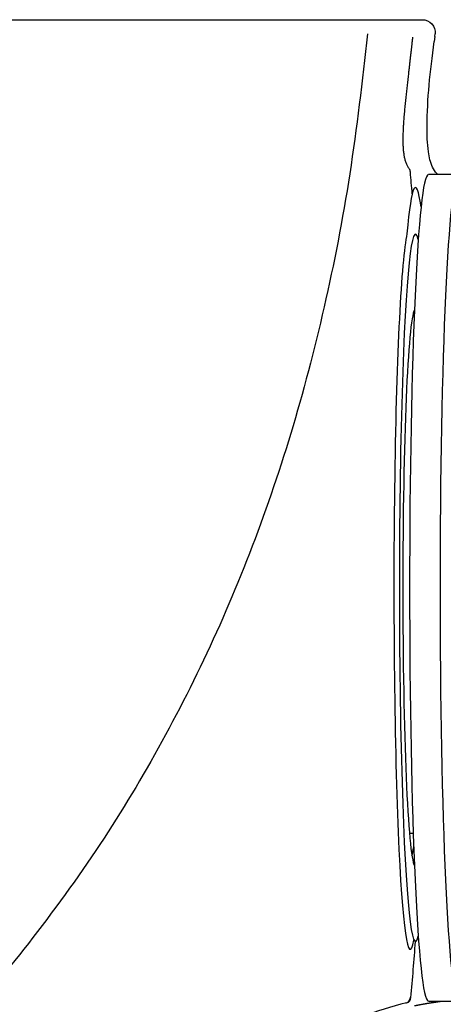
# Model space of a CAD drawing. Units: millimetres. Extents: x 6 to 291, y 4 to 413.
# Drawn here: x 101 to 104, y 113 to 119 of the extents above; entities that cross this region are included whole.
import ezdxf
from ezdxf.enums import TextEntityAlignment as Align

# ---------------------------------------------------------------- set-up
doc = ezdxf.new("R2010")
doc.units = ezdxf.units.MM
doc.layers.add('Layer1', color=7, linetype='Continuous')
doc.layers.add('Layer3', color=7, linetype='Continuous')
doc.styles.add('SEACAD_Arial', font='arial.ttf')
doc.dimstyles.get("Standard").update_dxf_attribs({"dimtxt": 0.18, "dimasz": 0.18, "dimexe": 0.18, "dimexo": 0.0625, "dimgap": 0.09, "dimtad": 0, "dimtih": 1, "dimtoh": 1, "dimdec": 4, "dimzin": 0, "dimdsep": 46, "dimtxsty": 'Standard', "dimcen": 0.09, "dimadec": 0, "dimazin": 0, "dimtfac": 1, "dimtdec": 4, "dimtofl": 0, "dimtmove": 0, "dimatfit": 3, "dimfxl": 0, "dimtolj": 1, "dimtzin": 0, "dimarcsym": 0})

# ---------------------------------------------------------------- blocks, each defined once
blk = doc.blocks.new('DMBLK27')
at = {"layer": 'Layer3', "linetype": 'Continuous'}
for points in [[(70.5796, 89.9747), (76.5796, 90.9747), (70.5796, 91.9747)], [(113.9737, 89.9747), (113.9737, 91.9747), (107.9737, 90.9747)]]:
    blk.add_hatch(color=7, dxfattribs=at).paths.add_polyline_path(points)
at = {"layer": 'Layer3', "color": 7, "linetype": 'Continuous'}
for p, q in [((107.9737, 115.5081), (107.9737, 87.9747)), ((76.5796, 114.6096), (76.5796, 87.9747)), ((64.5796, 90.9747), (76.5796, 90.9747)), ((107.9737, 90.9747), (119.9737, 90.9747))]:
    blk.add_line(p, q, dxfattribs=at)
at = {"layer": 'Layer3', "color": 7, "linetype": 'Continuous', "style": 'SEACAD_Arial'}
blk.add_text('188', height=6, dxfattribs=at).set_placement((85.2332, 93.9747), align=Align.TOP_LEFT)

msp = doc.modelspace()

# ---------------------------------------------------------------- linework, layer by layer
at = {"layer": 'Layer1', "color": 7, "linetype": 'Continuous'}
for p, q in [((93.82018, 119.11745), (103.9734, 119.11745)), ((104.05464, 119.00939), (104.05081, 118.97777)), ((104.05464, 119.00939), (104.05631, 119.02567)), ((104.42639, 118.11828), (104.01284, 118.11828)), ((103.89629, 113.86745), (103.91545, 113.86745)), ((103.89584, 112.80417), (103.9005, 112.80605)), ((104.01284, 112.78329), (104.42647, 112.7833)), ((104.08204, 112.78052), (104.0841, 112.7808))]:
    msp.add_line(p, q, dxfattribs=at)
for centre, radius, start, end in [((103.8633, 118.13351), 0.0336, 0.131295, 39.362828), ((73.45523, 115.44929), 30.5598, 4.777033, 5.039221), ((73.45523, 115.44929), 30.5598, 355.038055, 355.717871), ((103.86251, 112.80416), 0.03333, 279.018837, 0.018912), ((103.86726, 112.80597), 0.03324, 278.985622, 0.127573), ((107.37118, 100.56059), 12.70384, 105.98625, 111.462187), ((103.8676, 112.77839), 0.00714, 271.099392, 312.786936)]:
    msp.add_arc(centre, radius, start, end, dxfattribs=at)
for centre, major_axis, ratio, start_param, end_param in [((103.92959, 115.45079), (0, -2.58416), 0.045363, 2.8275186, 3.62765), ((104.01284, 115.45079), (0, 2.66749), 0.0453631, 0.001745, 3.1398476), ((104.20901, 115.45079), (0, 2.66749), 0.045363, 0.0008921, 3.1407005), ((103.92959, 115.45079), (0, 2.28333), 0.045363, 6.1073677, 9.6005856), ((103.89629, 115.45079), (0, 2.33334), 0.0453629, 0.2041808, 3.3682169), ((103.92959, 115.45079), (0, -1.8), 0.045363, 3.2185227, 6.206247), ((103.89629, 115.45079), (0, 1.58333), 0.045363, 3.0579445, 3.1415927), ((103.89629, 115.45079), (0, -1.74167), 0.045363, 0.130306, 0.285284), ((103.89629, 115.45079), (0, -2.33334), 0.0453629, 0.0016856, 0.0562414)]:
    msp.add_ellipse(centre, major_axis=major_axis, ratio=ratio, start_param=start_param, end_param=end_param, dxfattribs=at)
for points, knots in [([(103.9734, 119.11745), (103.99663, 119.11745), (104.01968, 119.10722), (104.05081, 119.07274), (104.05866, 119.04878), (104.05631, 119.02567)], [0, 0, 0, 0, 0.5, 0.5, 1, 1, 1, 1]), ([(104.07562, 118.11788), (104.07313, 118.12022), (104.07064, 118.12256), (104.06816, 118.1249), (104.05605, 118.1363), (104.02898, 118.18023), (104.00673, 118.28438), (104.0004, 118.55929), (104.02351, 118.77702), (104.05081, 118.97777)], [0, 0, 0, 0, 0.0116268, 0.0116268, 0.0116268, 0.0678484, 0.1872311, 0.3739466, 1, 1, 1, 1])]:
    msp.add_open_spline(points, degree=3, knots=knots, dxfattribs=at)
for points in [[(103.62074, 119.02599), (102.91448, 111.8379), (98.55194, 107.99321), (89.02856, 106.79463), (82.04839, 106.79463), (76.57962, 106.79463)], [(103.91089, 119.00536), (103.90301, 118.93234), (103.87982, 118.72111), (103.84806, 118.46218), (103.81479, 118.24662), (103.88928, 118.15482)], [(103.92345, 112.7539), (103.96223, 112.76149), (103.99964, 112.76823), (104.03562, 112.7741), (104.07014, 112.77912), (104.10314, 112.78329)]]:
    msp.add_open_spline(points, degree=5, dxfattribs=at)

# ---------------------------------------------------------------- dimensions: what is measured, and where the dimension line sits
at = {"layer": 'Layer3', "color": 7, "linetype": 'Continuous'}
dim = msp.add_linear_dim(base=(107.97371, 90.97474), p1=(76.57962, 114.60958), p2=(107.97371, 115.50805), text='\\A1;<>', dimstyle='Standard', dxfattribs=at)
dim.commit()
dim.dimension.update_dxf_attribs({"geometry": 'DMBLK27', "text_midpoint": (92.27667, 90.97474), "dimtype": 160})

doc.saveas('drawing.dxf')
